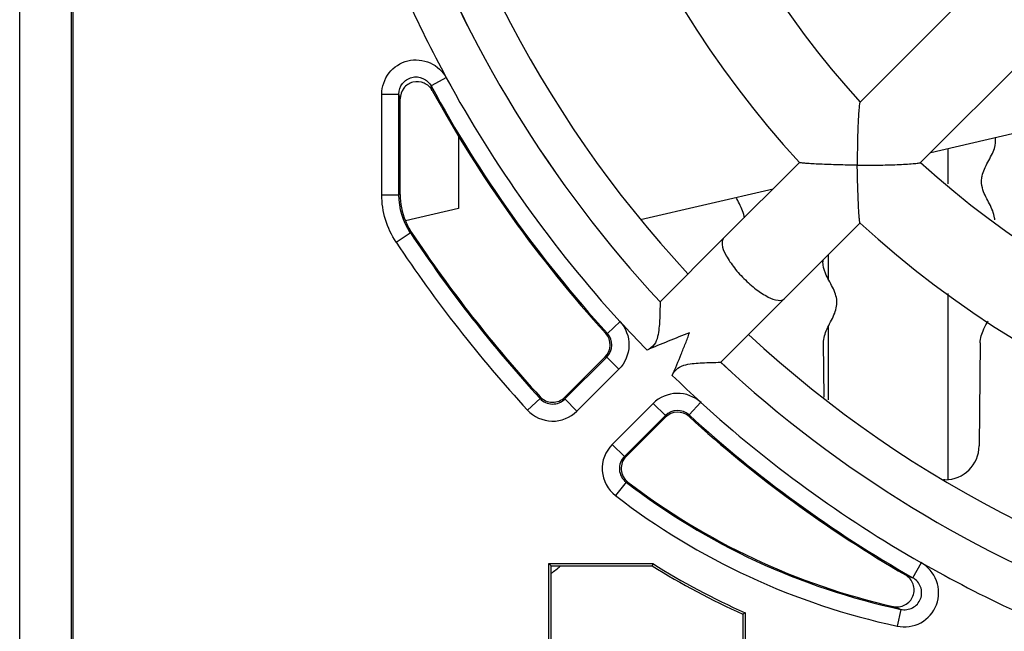
# Model space of a CAD drawing. Units: millimetres. Extents: x 0 to 1189, y 0 to 841.
# Drawn here: x 971 to 985, y 712 to 721 of the extents above; entities that cross this region are included whole.
import ezdxf

# ---------------------------------------------------------------- set-up
doc = ezdxf.new("R2010")
doc.units = ezdxf.units.MM
doc.header["$LTSCALE"] = 65.395
doc.layers.get('0').update_dxf_attribs({"linetype": 'CONTINUOUS'})

msp = doc.modelspace()

# ---------------------------------------------------------------- linework, layer by layer
at = {"color": 7, "linetype": 'CONTINUOUS'}
for p, q in [((970.9036, 689.7047), (970.9036, 758.2047)), ((971.6842, 711.7047), (971.6842, 743.7047)), ((983.1688, 720.0733), (984.7641, 721.6686)), ((984.0527, 719.1894), (985.648, 720.7847)), ((976.456, 718.7218), (976.456, 720.1201)), ((984.2006, 719.3373), (986.7582, 719.9278)), ((977.3092, 719.6007), (977.3092, 718.516)), ((984.4536, 718.8773), (984.4536, 719.3957)), ((982.2854, 719.1908), (981.1781, 718.0825)), ((979.9626, 718.3589), (981.9014, 718.8065)), ((977.3092, 718.516), (976.5334, 718.3369)), ((982.0621, 717.1988), (983.1703, 718.306)), ((980.2507, 717.1552), (981.1781, 718.0825)), ((982.7036, 717.8397), (982.7036, 717.4886)), ((984.4536, 714.5619), (984.4536, 717.2774)), ((980.2507, 717.1552), (980.2507, 717.155)), ((981.1346, 716.2713), (982.0621, 717.1988)), ((982.7036, 716.7909), (982.7036, 715.721)), ((982.6431, 715.7637), (982.6362, 716.5547)), ((984.9211, 716.5547), (984.9079, 715.0504)), ((979.4486, 716.3486), (978.8601, 715.76)), ((981.1344, 716.2712), (981.1346, 716.2713)), ((979.7556, 714.8967), (980.328, 715.4692)), ((984.408, 714.5547), (984.3886, 714.5547)), ((978.6259, 711.2714), (978.6259, 713.3297)), ((978.6259, 713.3297), (978.6586, 713.297)), ((978.6259, 713.3297), (980.1437, 713.3297)), ((978.6586, 711.4504), (978.6586, 713.297)), ((978.6586, 713.297), (980.1343, 713.297)), ((980.1437, 713.3297), (980.1343, 713.297)), ((981.4925, 712.6115), (981.4597, 712.5903)), ((981.4597, 712.5903), (981.4597, 711.4504)), ((981.4925, 712.6115), (981.4925, 711.2714))]:
    msp.add_line(p, q, dxfattribs=at)
at = {"color": 3, "linetype": 'CONTINUOUS'}
msp.add_line((971.6536, 752.6047), (971.6536, 695.3047), dxfattribs=at)
at = {"color": 9, "linetype": 'CONTINUOUS'}
for p, q in [((977.1314, 720.4295), (976.9081, 720.3082)), ((976.9252, 720.2402), (976.9081, 720.3082)), ((976.1885, 718.7165), (976.1885, 720.1889)), ((976.1885, 720.1889), (976.4384, 720.1889)), ((976.4384, 718.7165), (976.4384, 720.1889)), ((976.456, 720.1201), (976.4384, 720.1889)), ((976.1885, 718.7165), (976.4384, 718.7165)), ((976.456, 718.7218), (976.4384, 718.7165)), ((976.3968, 718.0256), (976.6051, 718.1638)), ((976.6228, 718.1688), (976.6051, 718.1638)), ((979.6686, 716.8645), (979.4808, 716.6932)), ((979.4567, 716.6936), (979.4808, 716.6932)), ((979.4728, 716.348), (978.8595, 715.7347)), ((979.4486, 716.3486), (979.4728, 716.348)), ((979.6496, 716.1713), (979.4728, 716.348)), ((979.6496, 716.1713), (979.0363, 715.5579)), ((978.3141, 715.5738), (978.4984, 715.7426)), ((978.4989, 715.7681), (978.4984, 715.7426)), ((978.8601, 715.76), (978.8595, 715.7347)), ((979.0363, 715.5579), (978.8595, 715.7347)), ((980.1507, 715.6702), (979.5523, 715.0718)), ((980.3274, 715.4934), (980.1507, 715.6702)), ((980.6726, 715.5013), (980.844, 715.6891)), ((980.3274, 715.4934), (979.7291, 714.895)), ((980.328, 715.4692), (980.3274, 715.4934)), ((980.673, 715.4773), (980.6726, 715.5014)), ((979.7291, 714.895), (979.5523, 715.0718)), ((979.7556, 714.8967), (979.7291, 714.895)), ((979.7531, 714.5204), (979.6005, 714.3224)), ((979.7801, 714.5218), (979.7531, 714.5204)), ((983.9387, 713.1231), (984.0648, 713.3437)), ((983.7622, 712.6616), (983.7098, 712.4172))]:
    msp.add_line(p, q, dxfattribs=at)
at = {"color": 7, "linetype": 'CONTINUOUS'}
for centre, radius, start, end in [((993.0592, 729.0797), 14.625, 137.44838, 222.55162), ((993.0592, 729.0797), 13.375, 137.67122, 222.32878), ((993.0592, 729.0797), 16.925, 190.39781, 222.88333), ((993.0592, 729.0797), 17.5, 200.00595, 222.95329), ((993.0592, 729.0797), 18.1277, 208.50614, 222.37176), ((993.0592, 729.0797), 18.3968, 208.71748, 222.32031), ((993.0592, 729.0797), 13.375, 227.67122, 312.32878), ((977.4584, 718.7232), 1.0028, 202.66606, 213.56116), ((993.0592, 729.0797), 14.625, 227.44838, 312.55162), ((993.0592, 729.0797), 19.7282, 213.57729, 222.43477), ((982.967, 717.7418), 0.341, 175.78083, 180.51707), ((979.2719, 716.5253), 0.2499, 314.99682, 42.32349), ((993.0592, 729.0797), 16.925, 227.12122, 259.8054), ((993.0592, 729.0797), 17.5, 227.04671, 249.99405), ((978.6833, 715.9368), 0.2499, 222.43081, 315.00396), ((993.0592, 729.0797), 18.1277, 227.62824, 240.24867), ((980.5048, 715.2925), 0.2499, 47.67657, 135.00312), ((993.0592, 729.0797), 18.3968, 227.67969, 239.89828), ((984.408, 715.0547), 0.5, 270, 359.5), ((979.9323, 714.72), 0.2499, 134.99487, 232.47858), ((985.8581, 722.4352), 9.9782, 232.47345, 257.22617), ((978.0592, 714.0797), 1.075, 304.15716, 313.03079), ((985.8581, 722.4352), 10.7827, 237.93887, 245.92672), ((985.8581, 722.4352), 10.75, 237.88877, 246.03981)]:
    msp.add_arc(centre, radius, start, end, dxfattribs=at)
at = {"color": 9, "linetype": 'CONTINUOUS'}
for centre, radius, start, end in [((993.0592, 729.0797), 17.5002, 200.00582, 222.95362), ((993.0592, 729.0797), 18.1251, 200.00582, 208.52728), ((993.0592, 729.0797), 18.3793, 208.50614, 222.37176), ((993.0592, 729.0797), 19.7457, 213.56112, 222.48865), ((993.0592, 729.0797), 19.9957, 213.56112, 222.48865), ((993.0592, 729.0797), 18.1251, 222.3508, 224.17524), ((979.2962, 716.5248), 0.2499, 314.97555, 42.39195), ((993.0592, 729.0797), 17.5002, 227.04638, 249.99418), ((993.0592, 729.0797), 18.1251, 225.82476, 227.64935), ((978.6828, 715.9113), 0.2499, 222.46531, 315.01989), ((978.6828, 715.9115), 0.5, 222.49347, 314.99518), ((980.5042, 715.3168), 0.2499, 47.6363, 135.02028), ((993.0592, 729.0797), 18.3793, 227.62785, 240.24966), ((979.9057, 714.7183), 0.4999, 134.99501, 232.36098), ((979.9056, 714.7183), 0.2498, 134.96131, 232.39115), ((985.8581, 722.4352), 9.9957, 232.35599, 257.89687), ((985.8581, 722.4352), 10.2457, 232.35599, 257.89687), ((993.0592, 729.0797), 18.1251, 240.22815, 249.99418), ((988.4658, 725.0196), 12.7288, 248.6537, 249.1674), ((988.4222, 724.9876), 13.1775, 248.77615, 249.29014)]:
    msp.add_arc(centre, radius, start, end, dxfattribs=at)
for points, knots in [([(976.1885, 720.1889), (976.1885, 720.2977), (976.2645, 720.5219), (976.5597, 720.712), (976.9088, 720.6799), (977.082, 720.5191), (977.1341, 720.4233)], [0, 0, 0, 0, 0.2498793, 0.4997255, 0.7496061, 1, 1, 1, 1]), ([(976.4384, 720.1889), (976.4384, 720.2431), (976.4756, 720.3549), (976.6219, 720.4508), (976.7962, 720.4363), (976.8822, 720.3558), (976.9081, 720.3082)], [0, 0, 0, 0, 0.2498843, 0.4999973, 0.75011, 1, 1, 1, 1]), ([(981.1781, 718.0825), (981.1564, 718.0608), (981.1478, 717.9676), (981.2089, 717.8315), (981.3178, 717.6625), (981.4174, 717.551), (981.4739, 717.4945)], [0, 0, 0, 0, 0.1335969, 0.3524363, 0.6529747, 1, 1, 1, 1]), ([(981.4739, 717.4945), (981.5304, 717.438), (981.6419, 717.3384), (981.8109, 717.2295), (981.947, 717.1683), (982.0402, 717.1769), (982.062, 717.1987)], [0, 0, 0, 0, 0.3470253, 0.6475637, 0.8664031, 1, 1, 1, 1]), ([(979.6637, 716.8691), (979.7482, 716.7764), (979.8489, 716.5163), (979.7381, 716.2598), (979.6496, 716.1713)], [0, 0, 0, 0, 0.5005145, 1, 1, 1, 1]), ([(980.8485, 715.6842), (980.7558, 715.7687), (980.4957, 715.8694), (980.2392, 715.7586), (980.1507, 715.6702)], [0, 0, 0, 0, 0.5006108, 1, 1, 1, 1]), ([(983.7098, 712.4172), (983.8237, 712.3928), (984.0775, 712.4275), (984.3263, 712.7145), (984.3267, 713.0942), (984.1595, 713.2876), (984.0583, 713.3455)], [0, 0, 0, 0, 0.249959, 0.4997992, 0.7496636, 1, 1, 1, 1]), ([(983.7622, 712.6616), (983.8191, 712.6493), (983.9459, 712.6651), (984.0727, 712.8072), (984.0733, 712.9976), (983.9895, 713.0941), (983.939, 713.1229)], [0, 0, 0, 0, 0.2497302, 0.5000012, 0.7502737, 1, 1, 1, 1])]:
    msp.add_open_spline(points, degree=3, knots=knots, dxfattribs=at)
at = {"color": 7, "linetype": 'CONTINUOUS'}
for points, knots in [([(976.9252, 720.2402), (976.8992, 720.2876), (976.8128, 720.3673), (976.6392, 720.3807), (976.4935, 720.2855), (976.456, 720.1742), (976.456, 720.1201)], [0, 0, 0, 0, 0.2500499, 0.4999987, 0.7499464, 1, 1, 1, 1]), ([(983.1688, 720.0732), (983.1662, 720.0706), (983.164, 720.0585), (983.1571, 720.0228), (983.1515, 719.9528), (983.1441, 719.8498), (983.1383, 719.726), (983.1335, 719.5897), (983.1291, 719.396), (983.128, 719.2482), (983.1282, 719.1487)], [0, 0, 0, 0, 0.0120265, 0.0370277, 0.1205214, 0.2364095, 0.3727055, 0.5215472, 0.6778842, 1, 1, 1, 1]), ([(984.9421, 718.9198), (984.9423, 718.9439), (984.9521, 719.0357), (985.0322, 719.1945), (985.1383, 719.3815), (985.15, 719.5017), (985.1439, 719.5543)], [0, 0, 0, 0, 0.1136261, 0.4329101, 0.7521942, 1, 1, 1, 1]), ([(983.1282, 719.1487), (983.0343, 719.1504), (982.8956, 719.1538), (982.7148, 719.1598), (982.5902, 719.1649), (982.4787, 719.1701), (982.3882, 719.1765), (982.3273, 719.1804), (982.2976, 719.1861), (982.2874, 719.1874), (982.2854, 719.1895)], [0, 0, 0, 0, 0.333615, 0.4928352, 0.6423992, 0.7769304, 0.888631, 0.9668491, 0.989594, 1, 1, 1, 1]), ([(983.1282, 719.1487), (983.2277, 719.1485), (983.3754, 719.1497), (983.5692, 719.1541), (983.7054, 719.1589), (983.8293, 719.1647), (983.9322, 719.1721), (984.0023, 719.1777), (984.0379, 719.1846), (984.05, 719.1868), (984.0527, 719.1894)], [0, 0, 0, 0, 0.3221183, 0.4784561, 0.6273006, 0.7635988, 0.8794844, 0.9629735, 0.9879754, 1, 1, 1, 1]), ([(983.1689, 718.306), (983.1668, 718.3079), (983.1656, 718.3182), (983.1598, 718.3479), (983.1559, 718.4087), (983.1495, 718.4993), (983.1443, 718.6108), (983.1392, 718.7354), (983.1332, 718.9162), (983.1299, 719.0548), (983.1282, 719.1487)], [0, 0, 0, 0, 0.0104085, 0.0331557, 0.1113713, 0.2230691, 0.3575978, 0.5071643, 0.6663846, 1, 1, 1, 1]), ([(985.1357, 718.3505), (985.1352, 718.3607), (985.1275, 718.4386), (985.0625, 718.5848), (984.9605, 718.7647), (984.9417, 718.8762), (984.9421, 718.9198)], [0, 0, 0, 0, 0.0538536, 0.4116837, 0.7695137, 1, 1, 1, 1]), ([(981.4828, 718.3804), (981.4731, 718.4484), (981.4286, 718.5486), (981.375, 718.6488), (981.3592, 718.6807)], [0, 0, 0, 0, 0.681067, 1, 1, 1, 1]), ([(982.6362, 716.5547), (982.6356, 716.6224), (982.6772, 716.7582), (982.8, 716.9624), (982.8516, 717.166), (982.7755, 717.3685), (982.6574, 717.559), (982.6265, 717.6826), (982.626, 717.7387)], [0, 0, 0, 0, 0.171559, 0.3431181, 0.5146771, 0.6862361, 0.8577951, 1, 1, 1, 1]), ([(980.2507, 717.155), (980.249, 717.0643), (980.2473, 716.9352), (980.2355, 716.7655), (980.2184, 716.6452), (980.1746, 716.5211), (980.1, 716.4666), (980.0596, 716.4492)], [0, 0, 0, 0, 0.3536943, 0.5029942, 0.6623075, 0.8286391, 1, 1, 1, 1]), ([(984.9211, 716.5547), (984.9217, 716.6224), (984.9565, 716.7294), (985.0166, 716.8362), (985.0379, 716.8756)], [0, 0, 0, 0, 0.6309712, 1, 1, 1, 1]), ([(980.4286, 716.0802), (980.4731, 716.1829), (980.5387, 716.3374), (980.6091, 716.5201), (980.655, 716.6223), (980.6683, 716.677), (980.6787, 716.7029)], [0, 0, 0, 0, 0.5000203, 0.7500375, 0.8750775, 1, 1, 1, 1]), ([(980.4286, 716.0802), (980.4461, 716.1206), (980.5005, 716.1952), (980.6247, 716.239), (980.745, 716.2561), (980.9147, 716.2679), (981.0437, 716.2696), (981.1344, 716.2712)], [0, 0, 0, 0, 0.1714407, 0.3378022, 0.497105, 0.6463852, 1, 1, 1, 1]), ([(983.6518, 712.7039), (983.7085, 712.6911), (983.8352, 712.7067), (983.9613, 712.8479), (983.965, 713.0371), (983.8827, 713.1348), (983.8325, 713.164)], [0, 0, 0, 0, 0.2500455, 0.4999603, 0.7498777, 1, 1, 1, 1])]:
    msp.add_open_spline(points, degree=3, knots=knots, dxfattribs=at)
at = {"color": 9, "linetype": 'CONTINUOUS'}
for points in [[(976.3968, 718.0256), (976.2638, 718.226), (976.1885, 718.476), (976.1885, 718.7165)], [(976.6051, 718.1638), (976.4987, 718.3241), (976.4385, 718.5241), (976.4384, 718.7165)]]:
    msp.add_open_spline(points, degree=3, dxfattribs=at)
at = {"color": 7, "linetype": 'CONTINUOUS'}
for points in [[(976.456, 718.7218), (976.456, 718.5909), (976.4827, 718.4576), (976.5331, 718.3368)], [(980.6787, 716.7029), (980.4715, 716.6204), (980.2643, 716.5378), (980.0596, 716.4492)]]:
    msp.add_open_spline(points, degree=3, dxfattribs=at)

doc.saveas('drawing.dxf')
